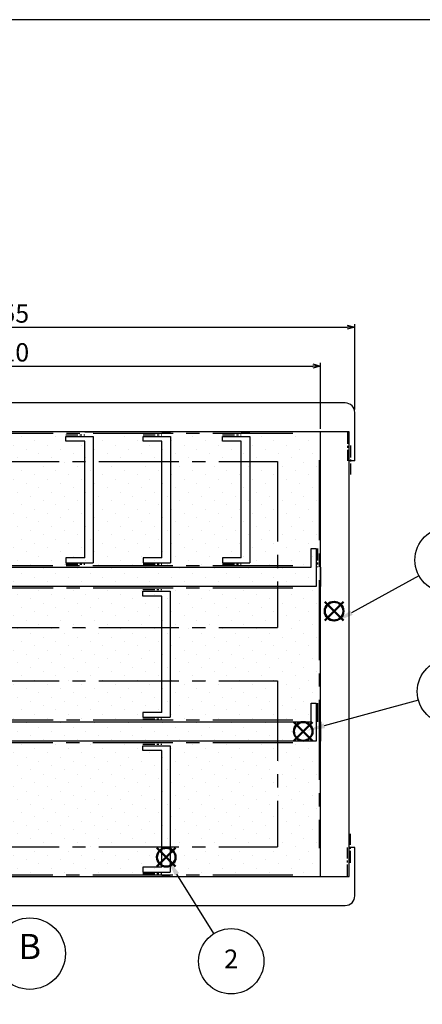
# Model space of a CAD drawing. Units: millimetres. Extents: x -3 to 1410, y 0 to 980.
# Drawn here: x 439 to 704, y 333 to 980 of the extents above; entities that cross this region are included whole.
import ezdxf

# ---------------------------------------------------------------- set-up
doc = ezdxf.new("R2010")
doc.units = ezdxf.units.MM
doc.header["$LTSCALE"] = 3.5
doc.linetypes.add('CENTER2', pattern=[1.125, 0.75, -0.125, 0.125, -0.125])
doc.layers.add('AM_12', color=7, linetype='Continuous', lineweight=50, plot=False)
for name, color, linetype, lineweight in [('AM_5', 3, 'Continuous', 25), ('AM_8', 1, 'Continuous', 25), ('LAYER1', 7, 'Continuous', 0), ('仕切り', 4, 'Continuous', 25)]:
    doc.layers.add(name, color=color, linetype=linetype, lineweight=lineweight)
doc.styles.add('ACISOTS', font='isocp.shx', dxfattribs={"height": 1, "bigfont": 'extfont.shx'})
doc.styles.get("Standard").update_dxf_attribs({"font": 'ISOCP.SHX', "bigfont": 'EXTFONT.SHX'})
doc.dimstyles.new('AM_JIS$0', dxfattribs={"dimtxt": 3.5, "dimasz": 2.5, "dimexe": 1, "dimexo": 1, "dimgap": 1.5, "dimtad": 3, "dimdsep": 46, "dimtxsty": 'STANDARD', "dimblk": 'OPEN30', "dimcen": 0, "dimclrd": 256, "dimclre": 256, "dimclrt": 2, "dimadec": 0, "dimazin": 2, "dimtp": 0.1, "dimtm": 0.1, "dimtfac": 0.71, "dimtmove": 0, "dimatfit": 3, "dimldrblk": 'OPEN30', "dimfxl": 1, "dimlwd": -1, "dimlwe": -1, "dimarcsym": 0})

# ---------------------------------------------------------------- blocks, each defined once
blk = doc.blocks.new('TK-A3')
blk.add_lwpolyline([(0, 0), (403, 0), (403, 280), (0, 280)], close=True)
blk = doc.blocks.new('_Open30')
at = {"color": 0, "linetype": 'ByBlock', "lineweight": -2}
for p, q in [((-1, 0.27), (0, 0)), ((0, 0), (-1, -0.27)), ((0, 0), (-1, 0))]:
    blk.add_line(p, q, dxfattribs=at)
blk = doc.blocks.new('*D6')
at = {"layer": 'AM_5', "linetype": 'ByBlock'}
for p, q in [((204.25, 724), (204.25, 780.06)), ((209.25, 778.06), (654.25, 778.06)), ((659.25, 724), (659.25, 780.06))]:
    blk.add_line(p, q, dxfattribs=at)
at = {"layer": 'Defpoints', "color": 0}
for p in [(659.25, 778.06), (204.25, 722), (659.25, 722)]:
    blk.add_point(p, dxfattribs=at)
at = {"layer": 'AM_5', "xscale": 5, "yscale": 5, "zscale": 5, "rotation": 180}
blk.add_blockref('_Open30', (204.25, 778.06), dxfattribs=at)
at = {"layer": 'AM_5', "xscale": 5, "yscale": 5, "zscale": 5}
blk.add_blockref('_Open30', (659.25, 778.06), dxfattribs=at)
at = {"layer": 'AM_5', "color": 2, "insert": (431.75, 787.06), "char_height": 7, "attachment_point": 5}
blk.add_mtext('{\\H1.7143x;455}', dxfattribs=at)
blk = doc.blocks.new('*D7')
at = {"layer": 'AM_5', "linetype": 'ByBlock'}
for p, q in [((226.75, 711.35), (226.75, 754.58)), ((231.75, 752.58), (631.75, 752.58)), ((636.75, 711.35), (636.75, 754.58))]:
    blk.add_line(p, q, dxfattribs=at)
at = {"layer": 'Defpoints', "color": 0}
for p in [(636.75, 752.58), (226.75, 709.35), (636.75, 709.35)]:
    blk.add_point(p, dxfattribs=at)
at = {"layer": 'AM_5', "xscale": 5, "yscale": 5, "zscale": 5, "rotation": 180}
blk.add_blockref('_Open30', (226.75, 752.58), dxfattribs=at)
at = {"layer": 'AM_5', "xscale": 5, "yscale": 5, "zscale": 5}
blk.add_blockref('_Open30', (636.75, 752.58), dxfattribs=at)
at = {"layer": 'AM_5', "color": 2, "insert": (431.75, 761.58), "char_height": 7, "attachment_point": 5}
blk.add_mtext('{\\H1.7143x;410}', dxfattribs=at)
blk = doc.blocks.new('*S22')
at = {"layer": 'AM_12', "color": 4}
for p, q in [((639.5, 585.49), (651.75, 597.74)), ((639.5, 597.74), (651.75, 585.49))]:
    blk.add_line(p, q, dxfattribs=at)
blk.add_circle((645.62, 591.61), 6.12, dxfattribs=at)
blk = doc.blocks.new('*S23')
at = {"layer": 'AM_12', "color": 4}
for p, q in [((529.29, 423.94), (541.54, 436.19)), ((529.29, 436.19), (541.54, 423.94))]:
    blk.add_line(p, q, dxfattribs=at)
blk.add_circle((535.42, 430.06), 6.12, dxfattribs=at)
blk = doc.blocks.new('*S25')
at = {"layer": 'AM_12', "color": 4}
for p, q in [((619.21, 506.55), (631.46, 518.8)), ((619.21, 518.8), (631.46, 506.55))]:
    blk.add_line(p, q, dxfattribs=at)
blk.add_circle((625.34, 512.67), 6.12, dxfattribs=at)
blk = doc.blocks.new('*S28')
at = {"layer": 'AM_5', "color": 3}
blk.add_line((701.36, 614.89), (657.08, 590.57), dxfattribs=at)
blk.add_circle((720.15, 625.21), 21.44, dxfattribs=at)
at = {"layer": 'AM_5', "color": 3, "linetype": 'Continuous'}
blk.add_trace([(656.3, 591.98), (657.85, 589.15), (646.34, 584.67)], dxfattribs=at)
at = {"layer": 'AM_5', "color": 7, "insert": (720.15, 625.21), "char_height": 12.25, "attachment_point": 5, "style": 'ACISOTS'}
blk.add_mtext('1', dxfattribs=at)
blk = doc.blocks.new('*S29')
at = {"layer": 'AM_5', "color": 3}
blk.add_line((566.73, 379.91), (542.44, 418.84), dxfattribs=at)
blk.add_circle((578.08, 361.72), 21.44, dxfattribs=at)
at = {"layer": 'AM_5', "color": 3, "linetype": 'Continuous'}
blk.add_trace([(543.81, 419.7), (541.07, 417.99), (535.96, 429.23)], dxfattribs=at)
at = {"layer": 'AM_5', "color": 7, "insert": (578.08, 361.72), "char_height": 12.25, "attachment_point": 5, "style": 'ACISOTS'}
blk.add_mtext('2', dxfattribs=at)
blk = doc.blocks.new('*S30')
at = {"layer": 'AM_5', "color": 3}
blk.add_line((701, 533.22), (639.21, 516.38), dxfattribs=at)
blk.add_circle((721.68, 538.86), 21.44, dxfattribs=at)
at = {"layer": 'AM_5', "color": 3, "linetype": 'Continuous'}
blk.add_trace([(638.79, 517.93), (639.64, 514.82), (627.39, 513.16)], dxfattribs=at)
at = {"layer": 'AM_5', "color": 7, "insert": (721.68, 538.86), "char_height": 12.25, "attachment_point": 5, "style": 'ACISOTS'}
blk.add_mtext('3', dxfattribs=at)

msp = doc.modelspace()

# ---------------------------------------------------------------- hatches: boundary and pattern name
at = {"layer": 'AM_8'}
h = msp.add_hatch(dxfattribs=at)
h.set_pattern_fill('DOTS', color=8, scale=5, angle=45, style=0)
h.set_pattern_definition([(45, (56.06, 198.379), (-2.80633, 8.41899), [0, -7.9375])])
h.paths.add_polyline_path([(226.755, 709.348), (226.755, 417.348), (636.755, 417.348), (636.755, 709.348)])

# ---------------------------------------------------------------- linework, layer by layer
at = {"linetype": 'CENTER2', "ltscale": 20}
for p, q in [((618.595, 708.348), (245.075, 708.348)), ((254.995, 689.798), (608.515, 689.798)), ((608.515, 689.798), (608.515, 580.798)), ((635.755, 690.798), (635.755, 435.898)), ((618.515, 621.448), (244.995, 621.448)), ((618.595, 606.748), (245.075, 606.748)), ((254.995, 580.798), (608.515, 580.798)), ((254.995, 545.898), (608.515, 545.898)), ((608.515, 545.898), (608.515, 436.898)), ((618.595, 519.948), (245.075, 519.948)), ((618.515, 505.248), (244.995, 505.248)), ((254.995, 436.898), (608.515, 436.898)), ((618.515, 418.348), (244.995, 418.348))]:
    msp.add_line(p, q, dxfattribs=at)
at = {"color": 7, "linetype": 'CENTER2', "ltscale": 3}
for p, q in [((469.555, 707.348), (481.915, 707.348)), ((520.209, 707.348), (532.568, 707.348)), ((572.342, 707.348), (584.702, 707.348)), ((654.445, 709.348), (654.445, 690.298)), ((656.445, 700.398), (656.445, 681.348)), ((634.755, 632.807), (634.755, 620.448)), ((469.555, 622.448), (481.915, 622.448)), ((520.209, 622.448), (532.568, 622.448)), ((572.342, 622.448), (584.702, 622.448)), ((520.128, 605.748), (532.488, 605.748)), ((520.128, 520.948), (532.488, 520.948)), ((520.128, 504.248), (532.488, 504.248)), ((656.445, 426.298), (656.445, 445.348)), ((654.445, 417.348), (654.445, 436.398)), ((520.128, 419.348), (532.488, 419.348))]:
    msp.add_line(p, q, dxfattribs=at)
at = {"color": 7, "linetype": 'CENTER2', "ltscale": 5}
msp.add_line((634.755, 531.307), (634.755, 518.948), dxfattribs=at)
msp.add_circle((445.773, 366.75), 23.461)
at = {"layer": 'LAYER1', "color": 7, "linetype": 'Continuous', "lineweight": 25}
for p, q in [((652.905, 728.348), (210.605, 728.348)), ((659.255, 690.298), (659.255, 721.998)), ((655.445, 709.348), (208.065, 709.348)), ((636.755, 417.348), (636.755, 709.348)), ((655.445, 417.348), (655.445, 709.348)), ((659.255, 690.298), (655.445, 690.298)), ((659.255, 436.398), (655.445, 436.398)), ((659.255, 404.698), (659.255, 436.398)), ((208.065, 417.348), (655.445, 417.348)), ((210.605, 398.348), (652.905, 398.348))]:
    msp.add_line(p, q, dxfattribs=at)
at = {"layer": 'LAYER1', "color": 4, "linetype": 'Continuous', "lineweight": 25}
for p, q in [((481.915, 709.348), (487.503, 709.348)), ((532.568, 709.348), (538.156, 709.348)), ((584.702, 709.348), (590.29, 709.348)), ((636.755, 620.448), (636.755, 607.748)), ((636.755, 518.948), (636.755, 506.248)), ((538.076, 417.348), (532.488, 417.348))]:
    msp.add_line(p, q, dxfattribs=at)
at = {"layer": 'LAYER1', "color": 7, "linetype": 'Continuous', "lineweight": 25}
for centre, start, end in [((652.905, 721.998), 0, 90), ((652.905, 404.698), 270, 0)]:
    msp.add_arc(centre, 6.35, start, end, dxfattribs=at)
at = {"layer": '仕切り', "color": 4, "linetype": 'Continuous', "lineweight": 25}
for p, q in [((469.555, 703.173), (469.555, 706.348)), ((487.503, 706.348), (487.503, 623.448)), ((520.209, 703.173), (520.209, 706.348)), ((538.156, 706.348), (538.156, 623.448)), ((572.342, 703.173), (572.342, 706.348)), ((590.29, 706.348), (590.29, 623.448)), ((481.915, 703.173), (469.555, 703.173)), ((481.915, 626.623), (481.915, 703.173)), ((532.568, 703.173), (520.209, 703.173)), ((532.568, 626.623), (532.568, 703.173)), ((584.702, 703.173), (572.342, 703.173)), ((584.702, 626.623), (584.702, 703.173)), ((630.58, 620.448), (630.58, 632.807)), ((630.58, 632.807), (633.755, 632.807)), ((469.555, 626.623), (469.555, 623.448)), ((481.915, 626.623), (469.555, 626.623)), ((520.209, 626.623), (520.209, 623.448)), ((532.568, 626.623), (520.209, 626.623)), ((572.342, 626.623), (572.342, 623.448)), ((584.702, 626.623), (572.342, 626.623)), ((232.93, 620.448), (630.58, 620.448)), ((633.755, 607.748), (229.755, 607.748)), ((520.128, 601.573), (520.128, 604.748)), ((532.488, 601.573), (520.128, 601.573)), ((532.488, 525.123), (532.488, 601.573)), ((538.076, 604.748), (538.076, 521.948)), ((630.58, 518.948), (630.58, 531.307)), ((630.58, 531.307), (633.755, 531.307)), ((520.128, 525.123), (520.128, 521.948)), ((532.488, 525.123), (520.128, 525.123)), ((232.93, 518.948), (630.58, 518.948)), ((633.755, 506.248), (229.755, 506.248)), ((520.128, 500.073), (520.128, 503.248)), ((532.488, 500.073), (520.128, 500.073)), ((532.488, 423.523), (532.488, 500.073)), ((538.076, 503.248), (538.076, 420.348)), ((520.128, 423.523), (520.128, 420.348)), ((532.488, 423.523), (520.128, 423.523))]:
    msp.add_line(p, q, dxfattribs=at)
at = {"layer": '仕切り', "color": 4}
for p, q in [((469.555, 706.348), (487.503, 706.348)), ((520.209, 706.348), (538.156, 706.348)), ((572.342, 706.348), (590.29, 706.348)), ((633.755, 632.807), (633.755, 607.748)), ((469.555, 623.448), (487.503, 623.448)), ((520.209, 623.448), (538.156, 623.448)), ((572.342, 623.448), (590.29, 623.448)), ((520.128, 604.748), (538.076, 604.748)), ((633.755, 531.307), (633.755, 506.248)), ((520.128, 521.948), (538.076, 521.948)), ((520.128, 503.248), (538.076, 503.248)), ((520.128, 420.348), (538.076, 420.348))]:
    msp.add_line(p, q, dxfattribs=at)

# ---------------------------------------------------------------- block references
at = {"lineweight": 0, "xscale": 3.5, "yscale": 3.5, "zscale": 3.5}
msp.add_blockref('TK-A3', (0, 0), dxfattribs=at)
at = {"layer": 'AM_12'}
for name in ['*S22', '*S25', '*S23']:
    msp.add_blockref(name, (0, 0), dxfattribs=at)
at = {"layer": 'AM_5'}
for name in ['*S28', '*S30', '*S29']:
    msp.add_blockref(name, (0, 0), dxfattribs=at)

# ---------------------------------------------------------------- texts
at = {"layer": 'AM_5', "color": 7, "insert": (445.773, 369.287), "char_height": 16.538, "attachment_point": 5, "style": 'ACISOTS'}
msp.add_mtext('B', dxfattribs=at)

# ---------------------------------------------------------------- dimensions: what is measured, and where the dimension line sits
at = {"layer": 'AM_5'}
for base, p1, p2, picture, middle in [((659.255, 778.063), (204.255, 721.998), (659.255, 721.998), '*D6', (431.755, 787.063)), ((636.755, 752.582), (226.755, 709.348), (636.755, 709.348), '*D7', (431.755, 761.582))]:
    dim = msp.add_linear_dim(base=base, p1=p1, p2=p2, text='{\\H1.7143x;<>}', dimstyle='AM_JIS$0', override={"dimscale": 2, "dimblk1": 'Open30', "dimblk2": 'Open30', "dimtdec": 3, "dimtzin": 0, "dimarcsym": 1}, dxfattribs=at)
    dim.commit()
    dim.dimension.update_dxf_attribs({"geometry": picture, "text_midpoint": middle})

doc.saveas('drawing.dxf')
